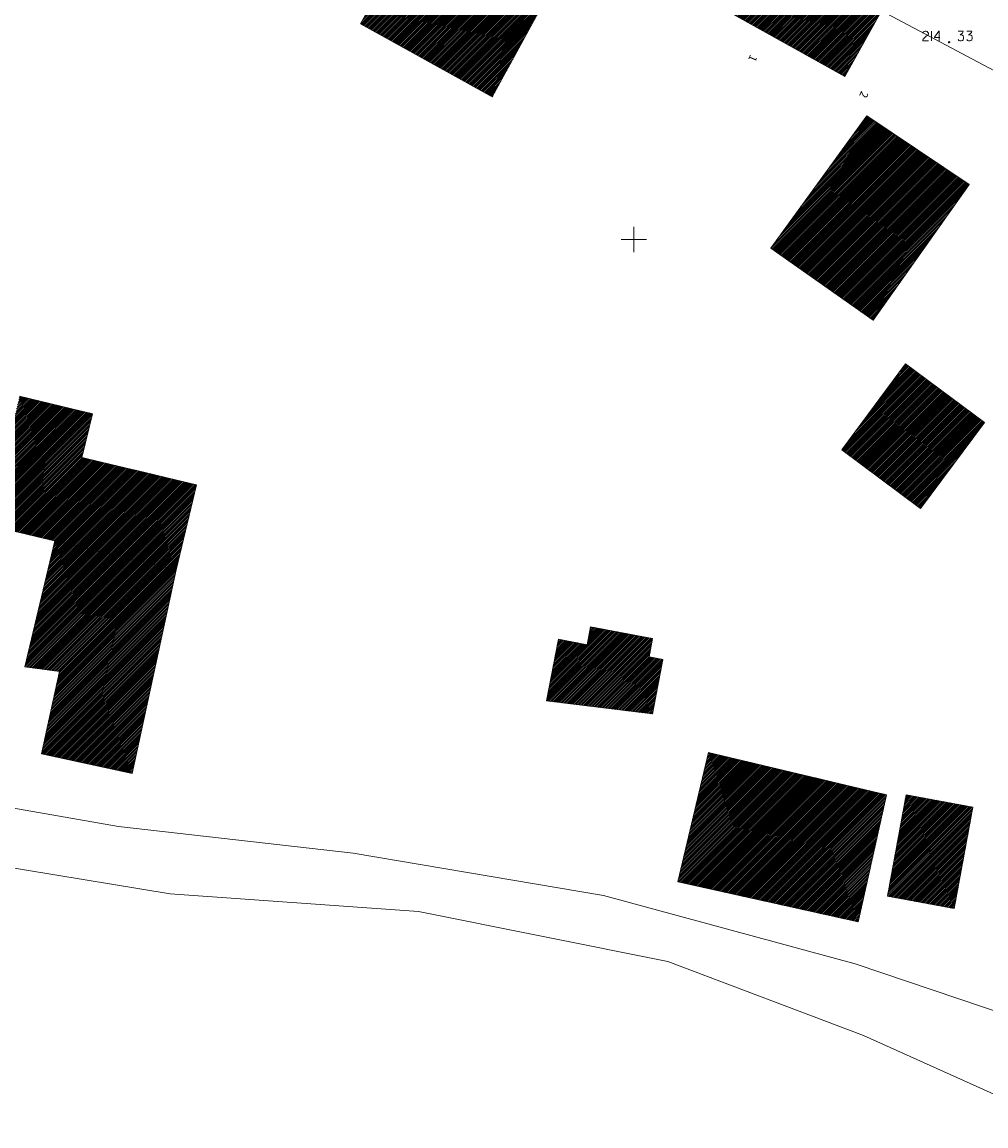
# Model space of a CAD drawing. Units: millimetres. Extents: x -576520 to -574988, y -1269134 to -1268688.
# Drawn here: x -576048 to -575972, y -1269020 to -1268933 of the extents above; entities that cross this region are included whole.
import ezdxf

# ---------------------------------------------------------------- set-up
doc = ezdxf.new("R2010")
doc.units = ezdxf.units.MM
for name, color, linetype, lineweight in [('beschriftung', 7, 'Continuous', 13), ('gebaeude', 1, 'Continuous', 13), ('HP NTL - UZAVERY', 7, 'Continuous', 13), ('linien', 7, 'Continuous', 13), ('PODROBNE BODY', 7, 'Continuous', 13), ('VYSKY BODOV', 7, 'Continuous', 13)]:
    doc.layers.add(name, color=color, linetype=linetype, lineweight=lineweight)
doc.layers.add('schr_bestandshäuser', color=7, linetype='Continuous', lineweight=0, true_color=0x5e5e5e)
doc.styles.add('beschriftung', font='monos.ttf')
pattern_1 = [(45, (-576006.89662, -1269028.43157), (-0.06735192, 0.06735192), [])]
pattern_2 = [(45, (-576096.91876, -1268992.23026), (-0.06735192, 0.06735192), [])]
pattern_3 = [(45, (-576021.61829, -1268956.37225), (-0.06735192, 0.06735192), [])]

# ---------------------------------------------------------------- blocks, each defined once
blk = doc.blocks.new('Zameranie-siete')
at = {"layer": 'HP NTL - UZAVERY', "color": 7, "linetype": 'Continuous', "lineweight": 13}
for p, q in [((-576000, -1268949), (-576000, -1268951)), ((-575999, -1268950), (-576001, -1268950))]:
    blk.add_line(p, q, dxfattribs=at)
at = {"layer": 'PODROBNE BODY', "color": 2, "linetype": 'Continuous', "lineweight": 30}
for start, end in [(90, 270), (270, 90)]:
    blk.add_arc((-575975.05, -1268934.39), 0.0375, start, end, dxfattribs=at)
at = {"layer": 'VYSKY BODOV', "color": 252, "linetype": 'Continuous', "lineweight": 13}
blk.add_line((-575976.443, -1268934.265), (-575976.443, -1268933.515), dxfattribs=at)
for points in [[(-575977.116, -1268933.669), (-575977.092, -1268933.598), (-575977.027, -1268933.539), (-575976.939, -1268933.515), (-575976.874, -1268933.515), (-575976.785, -1268933.539), (-575976.72, -1268933.604), (-575976.691, -1268933.669), (-575976.691, -1268933.734), (-575976.714, -1268933.787), (-575976.862, -1268933.899), (-575977.092, -1268934.135), (-575977.116, -1268934.194), (-575977.116, -1268934.265), (-575976.691, -1268934.265)], [(-575975.77, -1268934.005), (-575976.195, -1268934.005), (-575976.195, -1268933.976), (-575975.864, -1268933.515), (-575975.823, -1268933.515), (-575975.823, -1268934.265)], [(-575974.329, -1268933.515), (-575973.933, -1268933.515), (-575973.957, -1268933.604), (-575973.998, -1268933.669), (-575974.057, -1268933.728), (-575974.175, -1268933.787), (-575974.087, -1268933.787), (-575973.992, -1268933.828), (-575973.933, -1268933.887), (-575973.904, -1268933.982), (-575973.904, -1268934.082), (-575973.933, -1268934.182), (-575973.998, -1268934.241), (-575974.087, -1268934.265), (-575974.187, -1268934.265), (-575974.276, -1268934.241), (-575974.329, -1268934.176)], [(-575973.656, -1268933.515), (-575973.26, -1268933.515), (-575973.284, -1268933.604), (-575973.325, -1268933.669), (-575973.384, -1268933.728), (-575973.503, -1268933.787), (-575973.414, -1268933.787), (-575973.319, -1268933.828), (-575973.26, -1268933.887), (-575973.231, -1268933.982), (-575973.231, -1268934.082), (-575973.26, -1268934.182), (-575973.325, -1268934.241), (-575973.414, -1268934.265), (-575973.514, -1268934.265), (-575973.603, -1268934.241), (-575973.656, -1268934.176)]]:
    blk.add_lwpolyline(points, dxfattribs=at)

msp = doc.modelspace()

# ---------------------------------------------------------------- hatches: boundary and pattern name
at = {"layer": 'schr_bestandshäuser'}
h = msp.add_hatch(dxfattribs=at)
h.set_pattern_fill('ANSI31', color=256, scale=0.03, style=0)
h.set_pattern_definition(pattern_3)
h.paths.add_polyline_path([(-576009.6, -1268915.23), (-576009.01, -1268914.12), (-576011.419, -1268912.942), (-576011.972, -1268912.961), (-576012.295, -1268913.341), (-576013.273, -1268915.23), (-576012.142, -1268915.858), (-576021.618, -1268932.927), (-576011.197, -1268938.713), (-576005.443, -1268928.113), (-576000.057, -1268930.903), (-575995.84, -1268923.32), (-575996.08, -1268923.187), (-575995.39, -1268921.94), (-575996.89, -1268921.11), (-575997.44, -1268922), (-576002.35, -1268919.35)])
h = msp.add_hatch(dxfattribs=at)
h.set_pattern_fill('ANSI31', color=256, scale=0.03, style=0)
h.set_pattern_definition(pattern_3)
h.paths.add_polyline_path([(-575995.84, -1268923.32), (-575998.722, -1268928.503), (-575983.292, -1268937.083), (-575980.41, -1268931.9)])
h = msp.add_hatch(dxfattribs=at)
h.set_pattern_fill('ANSI31', color=256, scale=0.03, style=0)
h.set_pattern_definition(pattern_3)
h.paths.add_polyline_path([(-575989.156, -1268950.667), (-575981.071, -1268956.372), (-575973.462, -1268945.628), (-575981.547, -1268940.208)])
h = msp.add_hatch(dxfattribs=at)
h.set_pattern_fill('ANSI31', color=256, scale=0.03, style=0)
h.set_pattern_definition([(45, (-575983.54206, -1268971.26356), (-0.0673519, 0.0673519), [])])
h.paths.add_polyline_path([(-575978.487, -1268959.829), (-575983.542, -1268966.632), (-575977.308, -1268971.264), (-575972.253, -1268964.46)])
h = msp.add_hatch(dxfattribs=at)
h.set_pattern_fill('ANSI31', color=256, scale=0.03, style=0)
h.set_pattern_definition(pattern_2)
h.paths.add_polyline_path([(-576045.809, -1268973.842), (-576036.227, -1268976.132), (-576034.617, -1268969.396), (-576043.673, -1268967.232), (-576042.846, -1268963.772), (-576048.603, -1268962.396), (-576051.04, -1268972.592)])
h = msp.add_hatch(dxfattribs=at)
h.set_pattern_fill('ANSI31', color=256, scale=0.03, style=0)
h.set_pattern_definition(pattern_2)
h.paths.add_polyline_path([(-576045.809, -1268973.842), (-576048.191, -1268983.805), (-576045.457, -1268984.157), (-576046.868, -1268990.682), (-576039.708, -1268992.23), (-576036.227, -1268976.132)])
h = msp.add_hatch(dxfattribs=at)
h.set_pattern_fill('ANSI31', color=256, scale=0.03, style=0)
h.set_pattern_definition(pattern_1)
h.paths.add_polyline_path([(-575998.521, -1268987.528), (-575997.7, -1268983.21), (-575998.781, -1268983.005), (-575998.508, -1268981.567), (-576003.418, -1268980.634), (-576003.687, -1268982.052), (-576005.97, -1268981.619), (-576006.897, -1268986.498)])
h = msp.add_hatch(dxfattribs=at)
h.set_pattern_fill('ANSI31', color=256, scale=0.03, style=0)
h.set_pattern_definition(pattern_1)
h.paths.add_polyline_path([(-575982.232, -1269003.985), (-575979.992, -1268993.926), (-575994.094, -1268990.583), (-575996.517, -1269000.803)])
h = msp.add_hatch(dxfattribs=at)
h.set_pattern_fill('ANSI31', color=256, scale=0.03, style=0)
h.set_pattern_definition(pattern_1)
h.paths.add_polyline_path([(-575978.452, -1268993.919), (-575979.935, -1269001.948), (-575974.647, -1269002.924), (-575973.165, -1268994.896)])

# ---------------------------------------------------------------- linework, layer by layer
at = {"layer": 'gebaeude'}
for p, q in [((-576021.618, -1268932.927), (-576012.142, -1268915.858)), ((-576005.443, -1268928.113), (-576011.197, -1268938.713)), ((-575983.292, -1268937.083), (-575998.722, -1268928.503)), ((-575980.41, -1268931.9), (-575983.292, -1268937.083)), ((-576011.197, -1268938.713), (-576021.618, -1268932.927)), ((-575989.156, -1268950.667), (-575981.547, -1268940.208)), ((-575981.547, -1268940.208), (-575973.462, -1268945.628)), ((-575973.462, -1268945.628), (-575981.071, -1268956.372)), ((-575981.071, -1268956.372), (-575989.156, -1268950.667)), ((-575983.542, -1268966.632), (-575978.487, -1268959.829)), ((-575978.487, -1268959.829), (-575972.253, -1268964.46)), ((-576048.603, -1268962.396), (-576042.846, -1268963.772)), ((-576042.846, -1268963.772), (-576043.673, -1268967.232)), ((-575972.253, -1268964.46), (-575977.308, -1268971.264)), ((-575977.308, -1268971.264), (-575983.542, -1268966.632)), ((-576043.673, -1268967.232), (-576034.617, -1268969.396)), ((-576034.617, -1268969.396), (-576036.227, -1268976.132)), ((-576045.809, -1268973.842), (-576051.04, -1268972.592)), ((-576045.809, -1268973.842), (-576048.191, -1268983.805)), ((-576036.227, -1268976.132), (-576045.809, -1268973.842)), ((-576036.227, -1268976.132), (-576045.809, -1268973.842)), ((-576039.708, -1268992.23), (-576036.227, -1268976.132)), ((-576003.687, -1268982.052), (-576003.418, -1268980.634)), ((-576003.418, -1268980.634), (-575998.508, -1268981.567)), ((-576006.897, -1268986.498), (-576005.97, -1268981.619)), ((-576005.97, -1268981.619), (-576003.687, -1268982.052)), ((-575998.508, -1268981.567), (-575998.781, -1268983.005)), ((-575998.781, -1268983.005), (-575997.7, -1268983.21)), ((-575997.7, -1268983.21), (-575998.521, -1268987.528)), ((-576048.191, -1268983.805), (-576045.457, -1268984.157)), ((-576045.457, -1268984.157), (-576046.868, -1268990.682)), ((-575998.521, -1268987.528), (-576006.897, -1268986.498)), ((-575996.517, -1269000.803), (-575994.094, -1268990.583)), ((-575994.094, -1268990.583), (-575979.992, -1268993.926)), ((-576046.868, -1268990.682), (-576039.708, -1268992.23)), ((-575979.992, -1268993.926), (-575982.232, -1269003.985)), ((-575979.935, -1269001.948), (-575978.452, -1268993.919)), ((-575978.452, -1268993.919), (-575973.165, -1268994.896)), ((-575973.165, -1268994.896), (-575974.647, -1269002.924)), ((-575982.232, -1269003.985), (-575996.517, -1269000.803)), ((-575974.647, -1269002.924), (-575979.935, -1269001.948))]:
    msp.add_line(p, q, dxfattribs=at)
at = {"layer": 'linien'}
for p, q in [((-575966.702, -1268939.172), (-575980.41, -1268931.9)), ((-576060.764, -1268992.951), (-576040.781, -1268996.434)), ((-576040.781, -1268996.434), (-576022.199, -1268998.531)), ((-576036.698, -1269001.747), (-576054.795, -1268998.783)), ((-576022.199, -1268998.531), (-576002.392, -1269001.897)), ((-576017.037, -1269003.164), (-576036.698, -1269001.747)), ((-576002.392, -1269001.897), (-575982.492, -1269007.29)), ((-575997.307, -1269007.119), (-576017.037, -1269003.164)), ((-575981.821, -1269012.958), (-575997.307, -1269007.119)), ((-575982.492, -1269007.29), (-575962.509, -1269014.07)), ((-575965.925, -1269020.121), (-575981.821, -1269012.958))]:
    msp.add_line(p, q, dxfattribs=at)

# ---------------------------------------------------------------- block references
at = {"layer": 'beschriftung'}
msp.add_blockref('Zameranie-siete', (0, 0), dxfattribs=at)

# ---------------------------------------------------------------- texts
at = {"layer": 'beschriftung', "style": 'beschriftung'}
for s, p in [('1', (-575990.771, -1268935.319)), ('2', (-575981.987, -1268938.191))]:
    msp.add_text(s, height=0.625, rotation=246.41579, dxfattribs=at).set_placement(p)

doc.saveas('drawing.dxf')
